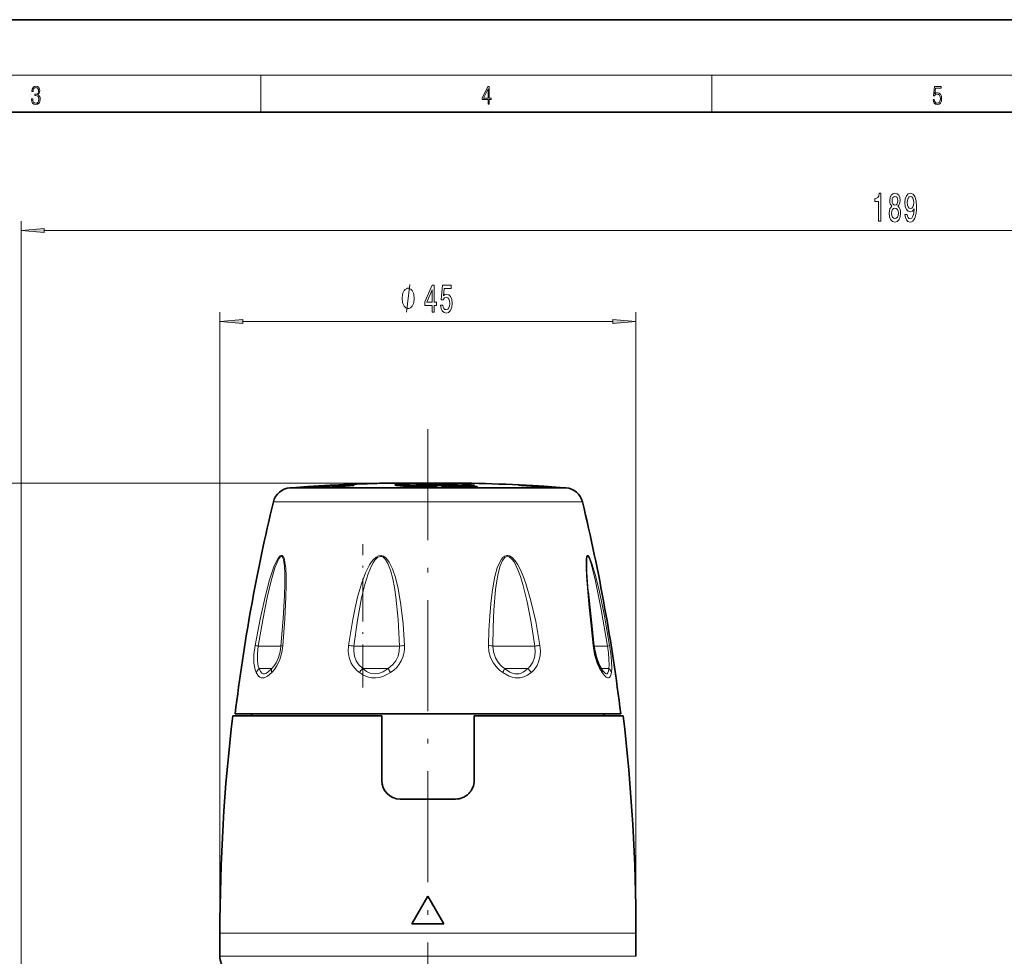
# Model space of a CAD drawing. Extents: x 0 to 420, y 0 to 297.
# Drawn here: x 140 to 247, y 196 to 297 of the extents above; entities that cross this region are included whole.
import ezdxf

# ---------------------------------------------------------------- set-up
doc = ezdxf.new("R2010")
doc.units = 0
doc.linetypes.add('DASHDOT', pattern=[18.5, 12, -3, 0.5, -3])

msp = doc.modelspace()

# ---------------------------------------------------------------- linework, layer by layer
at = {"color": 7, "lineweight": 35}
for p, q in [((210, 297), (0, 297)), ((420, 297), (210, 297)), ((410, 287), (20, 287)), ((169.384918, 246.392456), (169.542068, 246.404144)), ((169.542068, 246.404144), (169.549454, 246.404419)), ((169.549454, 246.404419), (192.692642, 246.404419)), ((169.997986, 246.404419), (169.549454, 246.404419)), ((170.06958, 246.442505), (171.305908, 246.526855)), ((171.498367, 246.524139), (171.852844, 246.547089)), ((171.752411, 246.549042), (172.496948, 246.595184)), ((171.852844, 246.547089), (171.752411, 246.549042)), ((172.445999, 246.54483), (172.432373, 246.545837)), ((172.432373, 246.545837), (172.432373, 246.530701)), ((172.445999, 246.54483), (173.015106, 246.576447)), ((172.496948, 246.595184), (172.589569, 246.593506)), ((172.589569, 246.593506), (172.944016, 246.614471)), ((172.792007, 246.573395), (172.639694, 246.572571)), ((173.072983, 246.550049), (172.696365, 246.523422)), ((172.851578, 246.61615), (173.460617, 246.650696)), ((172.944016, 246.614471), (172.851578, 246.61615)), ((172.978287, 246.59407), (173.122452, 246.594833)), ((173.015106, 246.576447), (173.015106, 246.564636)), ((173.072983, 246.550049), (173.072983, 246.524414)), ((173.67128, 246.546234), (173.247559, 246.547394)), ((173.247559, 246.547394), (173.247559, 246.523895)), ((173.362015, 246.523224), (173.67128, 246.546234)), ((173.370758, 246.605499), (173.392365, 246.604462)), ((173.392365, 246.604462), (173.392365, 246.589462)), ((173.460617, 246.650696), (173.56105, 246.648743)), ((173.495728, 246.618622), (173.498688, 246.618866)), ((173.498123, 246.618683), (173.495728, 246.618622)), ((173.495728, 246.596588), (173.495728, 246.618622)), ((173.498657, 246.618866), (173.983978, 246.647537)), ((173.56105, 246.648743), (173.915527, 246.667969)), ((173.731796, 246.573792), (174.230927, 246.595703)), ((174.193512, 246.606934), (173.880722, 246.593033)), ((173.983978, 246.647537), (174.278259, 246.646545)), ((174.113922, 246.622925), (174.172882, 246.626801)), ((174.113922, 246.622925), (174.326447, 246.623779)), ((175.171143, 246.669098), (174.172882, 246.626801)), ((174.611908, 246.665894), (174.191879, 246.66626)), ((174.191879, 246.66626), (174.191879, 246.647186)), ((174.193512, 246.606934), (174.193512, 246.594116)), ((174.468704, 246.555801), (174.203049, 246.555084)), ((174.203049, 246.555084), (174.203049, 246.520691)), ((174.278259, 246.646545), (174.611908, 246.665894)), ((174.642578, 246.643188), (174.326447, 246.623779)), ((174.3815, 246.545883), (174.3815, 246.523102)), ((174.444519, 246.543716), (174.444519, 246.524796)), ((174.852158, 246.649857), (174.886749, 246.648331)), ((174.886749, 246.648331), (174.886749, 246.629242)), ((175.041962, 246.579468), (174.946915, 246.571991)), ((174.946915, 246.571991), (174.946915, 246.550812)), ((175.02005, 246.595917), (175.02005, 246.579437)), ((175.034653, 246.580078), (175.046982, 246.580109)), ((175.046982, 246.580109), (175.041962, 246.579468)), ((175.046982, 246.557755), (175.046982, 246.580109)), ((175.823288, 246.649307), (175.27417, 246.619141)), ((175.360565, 246.581329), (175.81488, 246.615936)), ((175.55397, 246.618988), (175.55397, 246.596283)), ((175.886658, 246.647324), (175.886658, 246.621262)), ((176.570465, 246.799316), (177.564987, 246.835602)), ((176.588394, 246.799469), (176.570465, 246.799316)), ((176.622726, 246.799316), (176.588394, 246.799469)), ((177.617249, 246.835602), (176.622726, 246.799316)), ((177.564987, 246.835602), (177.516953, 246.834503)), ((177.564987, 246.835373), (177.957718, 246.848114)), ((177.721771, 246.831848), (177.617249, 246.835602)), ((178.21904, 246.848114), (177.721771, 246.831848)), ((177.957718, 246.848114), (178.019714, 246.850937)), ((178.019714, 246.850937), (178.062241, 246.851868)), ((178.062241, 246.851868), (179.056763, 246.880615)), ((179.109024, 246.880615), (178.114502, 246.851868)), ((178.114502, 246.851868), (178.21904, 246.848114)), ((179.056763, 246.880615), (179.109024, 246.880615)), ((179.542236, 246.893005), (179.554138, 246.893143)), ((179.554138, 246.893143), (187.004639, 246.893143)), ((181.603638, 246.893143), (179.554138, 246.893143)), ((181.159195, 246.624344), (181.159195, 246.714417)), ((189.054138, 246.893143), (181.603638, 246.893143)), ((182.00351, 246.648148), (182.00351, 246.725861)), ((183.041763, 246.774033), (183.011475, 246.785583)), ((183.075821, 246.761566), (183.316345, 246.763977)), ((184.305084, 246.682709), (183.270676, 246.674377)), ((183.328659, 246.643784), (183.298355, 246.659332)), ((183.316345, 246.763977), (184.110916, 246.769882)), ((183.45993, 246.750015), (184.146851, 246.754974)), ((183.45993, 246.750015), (183.582138, 246.695343)), ((183.45993, 246.750015), (183.45993, 246.6763)), ((183.582138, 246.695343), (184.268799, 246.700256)), ((183.582138, 246.695343), (183.582138, 246.67746)), ((184.483093, 246.713165), (184.409836, 246.745483)), ((184.484451, 246.712006), (184.483246, 246.713165)), ((184.484451, 246.68512), (184.484451, 246.712006)), ((184.519547, 246.86142), (184.519547, 246.849075)), ((184.519547, 246.861389), (184.560455, 246.849182)), ((184.755005, 246.746628), (184.827576, 246.714325)), ((184.830841, 246.711349), (184.827667, 246.714325)), ((185.027878, 246.772736), (185.375641, 246.772705)), ((185.158264, 246.586624), (185.167953, 246.586639)), ((185.167953, 246.586639), (185.209351, 246.56221)), ((185.167953, 246.586639), (185.167953, 246.562134)), ((185.209351, 246.56221), (185.199921, 246.562195)), ((185.571213, 246.685181), (185.223434, 246.685211)), ((185.236359, 246.533875), (185.246582, 246.533875)), ((185.236359, 246.533844), (185.236359, 246.50705)), ((185.246582, 246.533875), (185.289185, 246.507141)), ((185.246582, 246.533875), (185.246582, 246.507065)), ((185.375641, 246.772705), (185.375641, 246.685272)), ((185.776886, 246.771896), (186.124649, 246.770538)), ((185.787979, 246.767395), (185.776886, 246.771896)), ((186.320206, 246.683029), (185.972443, 246.684387)), ((185.980301, 246.551086), (185.984589, 246.54567)), ((185.980301, 246.551086), (185.980301, 246.514709)), ((186.079834, 246.583374), (186.079834, 246.567932)), ((186.113403, 246.56839), (186.230209, 246.566925)), ((186.124649, 246.770538), (186.124649, 246.683868)), ((186.36084, 246.540863), (186.180359, 246.541443)), ((186.20816, 246.524261), (186.180359, 246.541443)), ((186.180893, 246.522873), (186.20816, 246.524261)), ((186.192047, 246.742371), (186.320206, 246.683029)), ((186.192047, 246.742371), (186.192047, 246.683594)), ((186.208282, 246.505524), (186.208282, 246.524109)), ((186.230042, 246.566895), (186.25058, 246.579193)), ((186.36084, 246.540863), (186.411346, 246.509384)), ((186.36084, 246.540863), (186.36084, 246.507141)), ((186.755768, 246.627899), (186.412186, 246.629807)), ((186.49617, 246.582855), (186.412186, 246.629807)), ((186.690918, 246.544159), (186.696182, 246.538483)), ((186.690918, 246.544159), (186.690918, 246.507416)), ((186.696182, 246.538483), (186.696182, 246.507111)), ((186.696182, 246.538483), (186.822769, 246.537781)), ((186.987228, 246.527985), (186.708862, 246.529663)), ((186.708862, 246.529663), (186.708862, 246.506409)), ((187.895065, 246.558411), (186.75116, 246.568466)), ((186.755768, 246.627899), (186.794601, 246.606567)), ((186.755768, 246.627899), (186.755768, 246.568451)), ((186.846512, 246.606354), (186.794601, 246.606567)), ((186.794601, 246.606567), (186.794601, 246.568207)), ((186.846512, 246.606354), (186.846512, 246.567886)), ((186.916275, 246.765198), (187.264038, 246.761841)), ((187.044434, 246.709808), (186.916275, 246.765198)), ((186.946121, 246.519775), (187.017395, 246.508163)), ((186.946121, 246.519775), (186.946121, 246.504822)), ((187.004639, 246.893143), (189.054138, 246.893143)), ((187.044434, 246.709808), (187.044434, 246.68277)), ((187.064392, 246.557037), (187.242889, 246.555634)), ((187.195526, 246.474884), (187.064392, 246.557037)), ((187.45961, 246.674316), (187.111832, 246.677673)), ((187.195526, 246.474884), (187.380386, 246.473419)), ((187.202133, 246.785889), (187.232422, 246.774353)), ((187.202133, 246.785889), (187.202133, 246.774658)), ((187.242889, 246.555634), (187.249924, 246.555176)), ((187.254974, 246.555023), (187.249893, 246.555191)), ((187.254974, 246.555023), (187.254974, 246.474411)), ((187.264038, 246.761841), (187.264038, 246.67627)), ((187.289261, 246.534058), (187.294083, 246.528381)), ((187.289261, 246.534058), (187.289261, 246.474136)), ((187.332169, 246.473801), (187.332184, 246.504547)), ((187.332184, 246.504547), (187.380386, 246.473419)), ((187.332184, 246.504547), (187.332184, 246.473801)), ((187.342377, 246.504669), (187.332199, 246.504532)), ((187.448502, 246.679749), (187.45961, 246.674316)), ((187.453339, 246.521317), (187.448517, 246.527039)), ((187.453339, 246.521317), (187.453339, 246.498779)), ((187.489014, 246.659637), (187.519302, 246.644104)), ((187.489014, 246.659637), (187.489014, 246.644409)), ((187.561279, 246.505676), (187.561279, 246.530457)), ((187.561676, 246.532562), (187.561417, 246.531189)), ((187.827637, 246.495972), (187.738617, 246.550888)), ((187.738617, 246.550888), (187.919128, 246.548859)), ((187.827637, 246.495972), (188.009933, 246.493927)), ((187.919128, 246.548859), (187.932632, 246.540741)), ((187.919128, 246.548859), (187.919128, 246.494949)), ((187.932632, 246.540741), (187.932632, 246.494797)), ((187.958313, 246.494507), (187.958313, 246.526398)), ((188.009933, 246.493927), (187.959259, 246.525604)), ((187.959259, 246.525604), (187.959259, 246.494492)), ((188.005173, 246.548767), (188.0811, 246.545731)), ((188.005173, 246.548767), (188.005173, 246.530182)), ((188.05719, 246.529602), (188.0811, 246.545731)), ((188.186478, 246.545532), (188.364594, 246.543121)), ((188.254349, 246.504013), (188.186478, 246.545532)), ((188.364594, 246.543121), (188.420746, 246.50885)), ((188.364594, 246.543121), (188.364594, 246.489624)), ((188.676575, 246.538513), (188.504929, 246.541168)), ((188.561752, 246.506531), (188.504929, 246.541168)), ((188.505493, 246.501221), (188.505493, 246.488083)), ((188.94606, 246.704865), (188.540298, 246.712006)), ((188.5625, 246.505646), (188.5625, 246.490143)), ((188.593628, 246.486862), (188.585678, 246.492035)), ((188.766205, 246.484253), (188.593628, 246.486862)), ((188.676575, 246.538513), (188.766205, 246.484253)), ((188.676575, 246.538513), (188.676575, 246.485611)), ((188.786591, 246.536804), (188.860962, 246.535583)), ((188.805756, 246.525284), (188.786591, 246.536804)), ((188.879486, 246.524078), (188.805756, 246.525284)), ((188.860962, 246.535583), (188.860962, 246.524384)), ((188.861084, 246.535736), (188.861084, 246.524384)), ((188.950287, 246.480072), (188.879486, 246.524078)), ((189.127548, 246.477066), (188.950287, 246.480072)), ((188.963699, 246.682724), (189.334015, 246.675537)), ((188.963699, 246.682724), (188.963699, 246.609085)), ((189.013626, 246.556686), (189.12532, 246.552246)), ((189.013626, 246.556656), (189.013626, 246.479004)), ((189.021622, 246.478867), (189.021622, 246.542114)), ((189.022217, 246.541336), (189.036987, 246.532578)), ((189.022217, 246.541321), (189.022217, 246.478851)), ((189.036987, 246.532578), (189.115829, 246.531189)), ((189.036987, 246.532578), (189.036987, 246.478607)), ((189.06604, 246.893005), (189.054138, 246.893143)), ((189.056747, 246.521072), (189.127548, 246.477066)), ((189.134979, 246.519684), (189.056747, 246.521072)), ((189.056747, 246.521072), (189.056747, 246.478271)), ((189.07074, 246.544571), (189.143692, 246.541748)), ((189.115829, 246.531189), (189.134979, 246.519684)), ((189.115829, 246.531189), (189.115829, 246.52002)), ((189.125839, 246.552277), (189.143875, 246.541748)), ((189.254135, 246.517548), (189.235016, 246.529037)), ((189.235016, 246.529037), (189.307892, 246.527679)), ((189.332123, 246.516083), (189.254135, 246.517548)), ((189.468216, 246.539276), (189.288727, 246.539124)), ((189.307892, 246.527679), (189.288727, 246.539124)), ((189.307892, 246.527679), (189.307892, 246.516541)), ((189.384644, 246.483643), (189.332123, 246.516083)), ((189.334015, 246.675537), (189.339432, 246.673019)), ((189.33989, 246.6716), (189.339432, 246.673019)), ((189.468216, 246.539276), (189.493912, 246.524109)), ((189.468216, 246.539276), (189.468216, 246.471359)), ((189.493912, 246.524109), (189.623352, 246.521515)), ((189.493912, 246.524109), (189.493912, 246.470062)), ((189.512802, 246.512604), (189.559067, 246.484131)), ((189.642487, 246.51001), (189.512802, 246.512604)), ((189.512802, 246.512604), (189.512802, 246.469406)), ((189.623352, 246.521515), (189.642487, 246.51001)), ((189.623352, 246.521515), (189.623352, 246.510406)), ((189.69278, 246.479294), (189.70929, 246.468872)), ((189.69278, 246.479294), (189.69278, 246.468475)), ((192.692642, 246.404419), (199.058823, 246.404419)), ((194.084976, 246.668716), (194.083511, 246.66861)), ((194.083511, 246.66861), (194.101608, 246.667206)), ((194.489441, 246.669037), (194.084976, 246.668716)), ((194.489441, 246.669037), (194.514587, 246.667938)), ((194.812408, 246.65097), (194.514587, 246.667938)), ((194.569351, 246.650482), (194.568115, 246.650421)), ((194.568115, 246.650421), (194.583496, 246.649216)), ((194.568115, 246.640396), (194.568115, 246.650421)), ((194.569351, 246.650482), (194.82637, 246.649811)), ((194.715973, 246.671066), (194.581406, 246.668884)), ((195.127823, 246.616791), (194.583496, 246.649216)), ((194.827606, 246.649857), (194.812408, 246.65097)), ((194.82637, 246.649811), (194.827606, 246.649857)), ((195.290085, 246.646744), (194.913391, 246.668106)), ((195.005356, 246.651306), (195.058151, 246.651825)), ((195.669174, 246.613449), (195.005356, 246.651306)), ((195.151382, 246.615753), (195.127823, 246.616791)), ((195.395874, 246.615204), (195.151382, 246.615753)), ((195.290085, 246.646744), (195.314484, 246.645325)), ((195.314484, 246.645325), (195.574158, 246.630829)), ((195.395874, 246.615204), (195.412399, 246.61441)), ((195.727737, 246.594818), (195.412399, 246.61441)), ((195.485474, 246.594742), (195.491516, 246.594208)), ((195.485474, 246.584106), (195.485474, 246.594742)), ((195.485931, 246.594757), (195.734314, 246.594208)), ((196.518799, 246.526398), (195.491516, 246.594208)), ((195.615219, 246.628647), (195.574158, 246.630829)), ((195.615234, 246.629532), (195.655838, 246.627258)), ((195.725128, 246.613983), (195.669174, 246.613449)), ((195.725128, 246.613983), (195.726654, 246.614212)), ((195.734863, 246.594223), (195.727707, 246.594818)), ((195.923676, 246.605682), (195.936111, 246.60495)), ((196.023132, 246.592407), (196.034668, 246.59259)), ((196.023132, 246.592407), (196.028488, 246.59201)), ((197.047165, 246.527618), (196.028488, 246.59201)), ((196.034668, 246.59259), (196.127289, 246.591034)), ((196.127289, 246.591034), (196.546219, 246.56662)), ((196.384445, 246.524811), (196.362549, 246.525879)), ((196.384445, 246.524811), (196.524094, 246.525818)), ((197.175552, 246.530487), (196.421066, 246.577972)), ((196.524536, 246.525848), (196.518799, 246.526398)), ((197.135483, 246.529144), (196.546219, 246.56662)), ((196.992981, 246.525482), (196.947617, 246.527893)), ((196.992981, 246.525482), (197.056229, 246.526886)), ((197.056366, 246.526901), (197.047165, 246.527618)), ((197.167374, 246.527374), (197.135483, 246.529144)), ((197.167374, 246.527374), (197.233444, 246.526459)), ((197.233948, 246.526459), (197.175552, 246.530487)), ((197.303879, 246.526764), (197.259811, 246.529602)), ((198.538696, 246.442505), (197.303894, 246.526764)), ((199.058823, 246.404419), (198.610428, 246.404419)), ((199.066208, 246.404144), (199.058823, 246.404419)), ((199.223358, 246.392456), (199.066208, 246.404144)), ((203.057312, 226.84816), (203.070007, 226.829941)), ((163.18956, 221.749695), (179.304138, 221.749695)), ((196.15802, 221.949692), (163.454132, 221.949692)), ((165.238708, 221.749695), (165.235214, 221.949692)), ((179.304138, 221.749695), (179.304138, 214.749695)), ((189.304138, 214.749695), (189.304138, 221.749695)), ((189.304138, 221.749695), (202.833923, 221.749695)), ((205.154144, 221.949692), (196.15802, 221.949692)), ((202.833923, 221.749695), (205.418716, 221.749695)), ((203.369568, 221.749695), (203.373062, 221.949692)), ((181.304138, 212.749695), (187.304138, 212.749695)), ((182.572083, 199.249695), (184.304138, 202.249695)), ((186.036194, 199.249695), (184.304138, 202.249695)), ((182.572083, 199.249695), (186.036194, 199.249695)), ((161.804138, 198.249695), (161.804138, 195.749695)), ((206.804138, 198.249695), (206.804138, 195.749695))]:
    msp.add_line(p, q, dxfattribs=at)
at = {"color": 7, "lineweight": 13}
for p, q in [((16, 291), (414, 291)), ((166.25, 287), (166.25, 291)), ((215, 287), (215, 291)), ((140.304138, 170.434494), (140.304138, 275.214325)), ((142.794617, 274.214325), (326.829193, 274.214325)), ((161.804138, 198.249695), (161.804138, 265.369385)), ((206.804138, 198.249695), (206.804138, 265.369385)), ((164.294617, 264.369385), (204.31366, 264.369385)), ((179.542236, 246.893143), (115.878708, 246.893143)), ((192.786194, 246.392456), (169.384918, 246.392456)), ((192.696838, 246.404144), (169.542068, 246.404144)), ((192.396942, 246.442505), (170.06958, 246.442505)), ((172.445999, 246.54483), (172.445999, 246.531342)), ((173.498123, 246.618683), (173.498123, 246.596741)), ((173.74263, 246.626099), (173.74263, 246.615967)), ((173.880722, 246.593033), (173.880722, 246.580475)), ((174.710571, 246.633606), (174.710571, 246.618835)), ((174.962784, 246.616394), (174.962784, 246.577087)), ((175.041962, 246.579468), (175.041962, 246.557404)), ((175.072357, 246.593475), (175.072357, 246.55957)), ((175.171143, 246.669098), (175.171143, 246.649506)), ((176.10701, 246.668579), (176.10701, 246.638733)), ((187.011429, 246.893005), (179.542236, 246.893005)), ((184.110916, 246.769897), (184.110916, 246.754761)), ((184.268799, 246.700256), (184.268799, 246.682495)), ((184.755005, 246.746628), (184.755005, 246.69725)), ((185.158264, 246.586609), (185.158264, 246.562119)), ((185.984573, 246.54567), (185.984573, 246.514374)), ((186.180893, 246.522873), (186.180893, 246.505859)), ((186.840057, 246.516678), (186.840057, 246.503204)), ((189.06604, 246.893005), (187.011429, 246.893005)), ((187.242889, 246.555634), (187.242889, 246.474503)), ((187.249908, 246.555191), (187.249908, 246.474457)), ((187.294083, 246.528381), (187.294083, 246.474091)), ((187.348877, 246.557465), (187.348877, 246.544525)), ((187.570251, 246.507721), (187.570251, 246.524368)), ((188.420746, 246.50885), (188.420746, 246.487823)), ((189.559067, 246.484131), (189.559067, 246.468384)), ((198.538696, 246.442505), (192.396942, 246.442505)), ((199.066208, 246.404144), (192.696838, 246.404144)), ((199.223358, 246.392456), (192.786194, 246.392456)), ((194.489441, 246.669037), (194.489441, 246.644989)), ((194.514587, 246.667938), (194.514587, 246.643524)), ((195.127823, 246.616791), (195.127823, 246.606628)), ((195.151382, 246.615753), (195.151382, 246.605164)), ((195.395874, 246.615204), (195.395874, 246.589813)), ((195.412399, 246.61441), (195.412399, 246.588776)), ((195.491516, 246.594208), (195.491516, 246.583725)), ((195.923676, 246.605682), (195.923676, 246.592453)), ((195.936111, 246.60495), (195.936111, 246.591705)), ((193.806702, 244.867218), (167.58992, 244.867218)), ((201.018356, 244.867218), (193.806702, 244.867218)), ((168.412079, 229.284332), (165.958908, 229.284332)), ((181.236511, 229.284332), (176.306992, 229.284332)), ((195.85788, 229.284332), (191.339706, 229.284332)), ((203.711258, 229.284332), (202.266174, 229.284332)), ((167.429077, 226.852234), (166.061386, 226.852234)), ((180.003586, 226.852234), (177.25531, 226.852234)), ((195.097336, 226.852234), (192.578354, 226.852234)), ((203.868515, 226.852234), (203.054382, 226.852234)), ((161.804138, 198.249695), (204.049744, 198.249695)), ((204.049744, 198.249695), (206.804138, 198.249695)), ((161.804138, 195.749695), (204.049744, 195.749695)), ((204.049744, 195.749695), (206.804138, 195.749695))]:
    msp.add_line(p, q, dxfattribs=at)
at = {"color": 7, "linetype": 'DASHDOT', "lineweight": 13}
msp.add_line((184.304138, 148.249771), (184.304138, 255.314514), dxfattribs=at)
at = {"color": 7, "linetype": 'DASHDOT', "lineweight": 13, "ltscale": 0.002209}
msp.add_line((184.172119, 246.68988), (184.172119, 246.778259), dxfattribs=at)
at = {"color": 7, "linetype": 'DASHDOT', "lineweight": 13, "ltscale": 0.001157}
msp.add_line((184.304138, 246.44635), (184.304138, 246.400055), dxfattribs=at)
at = {"color": 7, "linetype": 'DASHDOT', "lineweight": 13, "ltscale": 0.012111}
msp.add_line((184.859482, 246.444092), (184.859482, 246.928543), dxfattribs=at)
at = {"color": 7, "linetype": 'DASHDOT', "lineweight": 13, "ltscale": 0.000462}
msp.add_line((186.120712, 246.566406), (186.120712, 246.5849), dxfattribs=at)
at = {"color": 7, "linetype": 'DASHDOT', "lineweight": 13, "ltscale": 4.4e-05}
msp.add_line((186.160294, 246.566772), (186.160294, 246.568542), dxfattribs=at)
at = {"color": 7, "linetype": 'DASHDOT', "lineweight": 13, "ltscale": 0.000562}
msp.add_line((186.184937, 246.503662), (186.184937, 246.526138), dxfattribs=at)
at = {"color": 7, "linetype": 'DASHDOT', "lineweight": 13, "ltscale": 0.000118}
msp.add_line((186.200027, 246.504974), (186.200027, 246.509705), dxfattribs=at)
at = {"color": 7, "linetype": 'DASHDOT', "lineweight": 13, "ltscale": 0.000146}
msp.add_line((186.764114, 246.502716), (186.764114, 246.508545), dxfattribs=at)
at = {"color": 7, "linetype": 'DASHDOT', "lineweight": 13, "ltscale": 0.002435}
msp.add_line((187.243561, 246.466339), (187.243561, 246.563751), dxfattribs=at)
at = {"color": 7, "linetype": 'DASHDOT', "lineweight": 13, "ltscale": 0.002423}
msp.add_line((187.252625, 246.466339), (187.252625, 246.563263), dxfattribs=at)
at = {"color": 7, "linetype": 'DASHDOT', "lineweight": 13, "ltscale": 0.000922}
msp.add_line((187.337997, 246.470734), (187.337997, 246.507614), dxfattribs=at)
at = {"color": 7, "linetype": 'DASHDOT', "lineweight": 13, "ltscale": 0.001083}
msp.add_line((188.040894, 246.490875), (188.040894, 246.53421), dxfattribs=at)
at = {"color": 7, "linetype": 'DASHDOT', "lineweight": 13, "ltscale": 0.000127}
msp.add_line((188.386749, 246.487091), (188.386749, 246.492188), dxfattribs=at)
at = {"color": 7, "linetype": 'DASHDOT', "lineweight": 13, "ltscale": 0.002331}
msp.add_line((189.023254, 246.471222), (189.023254, 246.564453), dxfattribs=at)
at = {"color": 7, "linetype": 'DASHDOT', "lineweight": 13, "ltscale": 8.5e-05}
for p, q in [((189.081604, 246.541458), (189.081604, 246.544861)), ((197.259811, 246.526459), (197.259811, 246.529877))]:
    msp.add_line(p, q, dxfattribs=at)
at = {"color": 7, "linetype": 'DASHDOT', "lineweight": 13, "ltscale": 3.5e-05}
msp.add_line((189.52002, 246.467651), (189.52002, 246.46907), dxfattribs=at)
at = {"color": 7, "linetype": 'DASHDOT', "lineweight": 13, "ltscale": 0.000765}
msp.add_line((194.508148, 246.640991), (194.508148, 246.6716), dxfattribs=at)
at = {"color": 7, "linetype": 'DASHDOT', "lineweight": 13, "ltscale": 0.000349}
msp.add_line((195.133865, 246.604004), (195.133865, 246.617966), dxfattribs=at)
at = {"color": 7, "linetype": 'DASHDOT', "lineweight": 13, "ltscale": 4.3e-05}
msp.add_line((195.314484, 246.645172), (195.314484, 246.646881), dxfattribs=at)
at = {"color": 7, "linetype": 'DASHDOT', "lineweight": 13, "ltscale": 0.000793}
msp.add_line((195.408157, 246.586121), (195.408157, 246.617828), dxfattribs=at)
at = {"color": 7, "linetype": 'DASHDOT', "lineweight": 13, "ltscale": 6.6e-05}
msp.add_line((195.574158, 246.628418), (195.574158, 246.631042), dxfattribs=at)
at = {"color": 7, "linetype": 'DASHDOT', "lineweight": 13, "ltscale": 6.8e-05}
msp.add_line((195.655838, 246.627029), (195.655838, 246.629761), dxfattribs=at)
at = {"color": 7, "linetype": 'DASHDOT', "lineweight": 13, "ltscale": 0.00042}
msp.add_line((195.930054, 246.590302), (195.930054, 246.607086), dxfattribs=at)
at = {"color": 7, "linetype": 'DASHDOT', "lineweight": 13, "ltscale": 3.2e-05}
msp.add_line((196.368164, 246.524719), (196.368164, 246.525986), dxfattribs=at)
at = {"color": 7, "linetype": 'DASHDOT', "lineweight": 13, "ltscale": 7.2e-05}
msp.add_line((196.953827, 246.525253), (196.953827, 246.528137), dxfattribs=at)
at = {"color": 7, "linetype": 'DASHDOT', "lineweight": 13, "ltscale": 5.3e-05}
msp.add_line((197.131134, 246.527191), (197.131134, 246.529312), dxfattribs=at)
at = {"color": 7, "linetype": 'DASHDOT', "lineweight": 13, "ltscale": 0.000121}
msp.add_line((197.193924, 246.526062), (197.193924, 246.530884), dxfattribs=at)
at = {"color": 7, "linetype": 'DASHDOT', "lineweight": 13, "ltscale": 0.387403}
msp.add_line((177.281769, 224.790436), (177.281769, 240.286575), dxfattribs=at)
at = {"color": 7, "lineweight": 13}
for points in [[(141.425735, 288.431274), (141.425735, 288.42569), (141.457031, 288.1698), (141.550919, 287.980652), (141.699036, 287.861023), (141.899307, 287.819305), (142.093338, 287.861023), (142.241455, 287.975067), (142.335342, 288.158661), (142.368713, 288.400665), (142.35202, 288.57312), (142.304047, 288.714996), (142.226852, 288.820709), (142.120453, 288.890228), (142.27066, 289.059906), (142.322815, 289.315826), (142.29361, 289.521667), (142.21225, 289.680237), (142.080811, 289.783142), (141.909744, 289.819305), (141.730331, 289.777588), (141.594727, 289.666321), (141.507111, 289.482727), (141.471634, 289.240723), (141.600983, 289.240723), (141.623932, 289.421539), (141.684433, 289.557831), (141.77832, 289.641296), (141.907654, 289.671875), (142.0224, 289.644073), (142.112106, 289.571747), (142.170532, 289.457703), (142.191391, 289.315826), (142.168442, 289.151703), (142.10376, 289.037659), (141.995285, 288.965332), (141.849243, 288.943085), (141.797089, 288.945862), (141.797089, 288.804016), (141.85968, 288.806793), (142.020309, 288.781769), (142.135056, 288.706635), (142.203903, 288.581482), (142.226852, 288.406219), (142.203903, 288.219849), (142.139236, 288.08078), (142.032837, 287.994537), (141.890976, 287.966736), (141.755371, 287.997345), (141.653137, 288.089111), (141.58847, 288.233765), (141.567596, 288.431274)], [(190.807846, 287.874939), (190.945541, 287.874939), (190.945541, 288.356171), (191.137482, 288.356171), (191.137482, 288.503601), (190.945541, 288.503601), (190.945541, 289.763672), (190.797424, 289.763672), (190.179901, 288.503601), (190.179901, 288.356171), (190.807846, 288.356171)], [(238.931976, 288.375641), (238.969543, 288.141968), (239.065506, 287.966736), (239.207367, 287.858246), (239.395126, 287.819305), (239.591232, 287.866608), (239.739349, 287.99176), (239.835327, 288.194824), (239.868698, 288.467438), (239.835327, 288.731689), (239.74353, 288.934753), (239.599579, 289.062714), (239.41391, 289.109985), (239.240753, 289.076599), (239.11557, 288.984802), (239.186508, 289.616241), (239.801941, 289.616241), (239.801941, 289.763672), (239.088455, 289.763672), (238.977875, 288.77063), (239.092621, 288.77063), (239.213623, 288.912506), (239.390961, 288.962555), (239.530731, 288.926392), (239.637131, 288.826263), (239.701797, 288.667694), (239.726837, 288.459076), (239.703888, 288.250458), (239.639221, 288.097473), (239.534912, 288.000122), (239.399292, 287.966736), (239.263687, 287.994537), (239.161469, 288.078003), (239.094711, 288.205963), (239.067581, 288.375641)], [(190.807846, 288.503601), (190.305069, 288.503601), (190.807846, 289.532806)], [(233.053833, 275.214325), (233.289856, 275.214325), (233.289856, 278.235931), (233.113495, 278.235931), (233.066803, 277.972229), (232.973434, 277.795013), (232.83078, 277.691284), (232.633667, 277.656677), (232.633667, 277.349792), (233.053833, 277.349792)], [(234.490295, 276.831055), (234.358017, 276.710022), (234.267242, 276.541412), (234.210175, 276.32959), (234.192017, 276.074554), (234.233521, 275.689819), (234.352829, 275.391541), (234.547363, 275.201355), (234.811905, 275.127869), (235.073868, 275.201355), (235.268387, 275.391541), (235.387695, 275.689819), (235.431793, 276.074554), (235.411041, 276.32959), (235.356567, 276.541412), (235.263199, 276.710022), (235.133514, 276.831055), (235.237274, 276.934784), (235.309891, 277.077454), (235.353973, 277.250366), (235.369537, 277.462158), (235.328049, 277.769073), (235.219116, 278.015472), (235.04274, 278.175415), (234.811905, 278.235931), (234.578476, 278.175415), (234.4021, 278.015472), (234.290588, 277.769073), (234.251678, 277.462158), (234.264648, 277.250366), (234.308746, 277.077454)], [(235.900818, 275.957825), (235.939713, 275.616333), (236.051239, 275.352661), (236.227615, 275.188385), (236.461044, 275.127869), (236.614075, 275.158142), (236.751526, 275.235931), (236.868256, 275.369934), (236.966812, 275.56015), (237.044617, 275.797913), (237.101685, 276.091858), (237.135391, 276.429016), (237.148361, 276.818054), (237.104279, 277.427582), (236.977173, 277.872833), (236.774872, 278.140839), (236.49736, 278.235931), (236.243179, 278.158142), (236.051239, 277.950623), (235.926758, 277.630737), (235.885254, 277.228729), (235.926758, 276.813751), (236.048645, 276.498169), (236.230209, 276.299347), (236.461044, 276.234497), (236.704849, 276.31665), (236.888992, 276.567352), (236.847504, 276.087524), (236.764496, 275.746033), (236.637421, 275.542847), (236.463638, 275.478027), (236.328766, 275.50827), (236.230209, 275.603394), (236.165375, 275.754669), (236.139435, 275.957825)], [(234.498077, 277.427582), (234.518829, 277.617798), (234.58107, 277.764771), (234.679626, 277.85553), (234.811905, 277.890137), (234.941589, 277.85553), (235.040146, 277.764771), (235.102402, 277.617798), (235.125732, 277.427582), (235.102402, 277.233063), (235.040146, 277.081757), (234.941589, 276.98233), (234.811905, 276.952087), (234.679626, 276.986664), (234.58107, 277.081757), (234.518829, 277.233063)], [(236.136841, 277.233063), (236.162781, 277.501068), (236.235397, 277.712891), (236.349518, 277.846893), (236.49736, 277.89444), (236.650375, 277.846893), (236.76709, 277.712891), (236.839722, 277.505371), (236.868256, 277.237366), (236.839722, 276.965027), (236.76709, 276.761871), (236.647781, 276.636536), (236.489578, 276.593292), (236.346924, 276.636536), (236.235397, 276.761871), (236.162781, 276.960724)], [(234.44101, 276.083191), (234.464355, 276.312317), (234.539581, 276.485229), (234.656281, 276.597595), (234.811905, 276.636536), (234.964935, 276.597595), (235.08165, 276.485229), (235.15686, 276.312317), (235.1828, 276.083191), (235.15686, 275.836792), (235.08165, 275.65094), (234.964935, 275.529907), (234.811905, 275.490967), (234.656281, 275.529907), (234.539581, 275.65094), (234.464355, 275.836792)], [(142.794617, 274.43222), (140.304138, 274.214325), (142.794617, 273.996429)], [(182.827759, 266.869385), (182.827759, 266.969391), (182.79776, 267.169373), (182.767761, 267.319397), (182.737762, 267.419373), (182.67775, 267.569397), (182.587753, 267.719391), (182.497757, 267.819397), (182.437759, 267.869385), (182.347748, 267.919373), (182.227753, 267.969391), (182.167755, 267.969391), (182.107758, 267.969391), (181.987747, 267.919373), (181.897751, 267.869385), (181.837753, 267.819397), (181.747757, 267.719391), (181.657761, 267.569397), (181.597748, 267.419373), (181.567749, 267.319397), (181.53775, 267.169373), (181.507751, 266.969391), (181.507751, 266.869385), (181.507751, 266.769379), (181.53775, 266.569397), (181.567749, 266.419373), (181.597748, 266.319397), (181.657761, 266.169373), (181.747757, 266.019379), (181.837753, 265.919373), (181.897751, 265.869385), (181.987747, 265.819397), (182.107758, 265.769379), (182.167755, 265.769379), (182.227753, 265.769379), (182.347748, 265.819397), (182.437759, 265.869385), (182.497757, 265.919373), (182.587753, 266.019379), (182.67775, 266.169373), (182.737747, 266.319397), (182.767761, 266.419373), (182.79776, 266.569397), (182.827759, 266.769379)], [(184.751099, 265.369385), (184.984528, 265.369385), (184.984528, 266.112915), (185.241302, 266.112915), (185.241302, 266.45874), (184.984528, 266.45874), (184.984528, 268.304535), (184.748505, 268.304535), (183.960037, 266.493286), (183.960037, 266.112915), (184.751099, 266.112915)], [(184.177902, 266.45874), (184.751099, 267.803101), (184.751099, 266.45874)], [(185.676605, 266.151794), (185.733658, 265.797333), (185.860748, 265.520691), (186.047501, 265.347778), (186.286118, 265.282928), (186.548065, 265.360748), (186.752975, 265.572571), (186.88266, 265.909729), (186.931931, 266.34201), (186.887848, 266.744019), (186.763351, 267.05957), (186.568817, 267.262756), (186.31723, 267.336243), (186.122711, 267.284363), (185.972275, 267.141724), (186.044907, 267.950073), (186.833374, 267.950073), (186.833374, 268.304535), (185.871124, 268.304535), (185.72847, 266.713776), (185.935974, 266.713776), (186.086395, 266.916931), (186.278336, 266.990417), (186.444321, 266.942871), (186.571411, 266.804535), (186.651825, 266.592712), (186.680344, 266.320404), (186.651825, 266.048065), (186.568817, 265.836243), (186.441727, 265.70224), (186.278336, 265.654694), (186.140869, 265.684937), (186.034531, 265.784363), (185.956711, 265.940002), (185.917816, 266.151794)], [(164.294617, 264.58728), (161.804138, 264.369385), (164.294617, 264.151489)], [(204.31366, 264.151489), (206.804138, 264.369385), (204.31366, 264.58728)]]:
    msp.add_lwpolyline(points, close=True, dxfattribs=at)
for points in [[(181.987747, 265.369385), (182.347748, 268.369385)], [(165.603821, 229.354218), (166.145264, 232.193909), (166.692719, 234.618622), (167.18692, 236.447983), (167.653107, 237.835327), (167.888046, 238.385345), (168.106384, 238.781906), (168.327881, 239.036011), (168.428009, 239.085236), (168.529404, 239.078796), (168.591568, 239.039093), (168.70285, 238.874542), (168.781097, 238.653564), (168.846039, 238.358093), (168.925156, 237.703033), (168.96785, 236.857483), (168.975189, 235.821655), (168.948288, 234.61824), (168.828491, 232.194031), (168.625961, 229.354218)], [(165.958908, 229.284332), (166.439377, 232.115906), (166.923462, 234.532288), (167.357971, 236.35376), (167.764145, 237.733093), (167.9832, 238.317963), (168.182983, 238.721741), (168.348724, 238.927795), (168.423279, 238.967651), (168.484955, 238.967331), (168.523392, 238.948181), (168.593735, 238.864197), (168.673157, 238.659637), (168.735519, 238.352936), (168.781158, 237.946533), (168.819824, 237.103455), (168.818008, 236.032455), (168.777863, 234.754761), (168.636246, 232.250122), (168.412079, 229.284332)], [(175.71254, 229.354218), (176.169159, 232.171921), (176.426437, 233.430328), (176.700989, 234.580795), (177.116302, 236.013733), (177.558075, 237.200134), (177.982681, 238.055145), (178.198822, 238.390442), (178.416916, 238.662476), (178.694351, 238.913208), (178.97081, 239.055664), (179.243469, 239.08786), (179.505447, 239.01178), (179.760712, 238.829315), (179.948334, 238.620941), (180.129456, 238.353943), (180.470123, 237.650986), (180.793274, 236.684326), (181.078659, 235.499863), (181.379807, 233.731277), (181.615601, 231.675781), (181.785309, 229.354218)], [(176.306992, 229.284332), (176.683411, 232.09903), (177.125565, 234.503326), (177.471603, 235.930115), (177.840012, 237.109787), (178.193573, 237.957428), (178.373352, 238.289032), (178.554489, 238.557281), (178.861496, 238.861542), (179.013885, 238.941071), (179.164566, 238.971405), (179.310089, 238.953308), (179.453339, 238.887573), (179.714203, 238.636475), (179.959747, 238.224915), (180.240982, 237.499725), (180.492966, 236.550034), (180.673126, 235.631317), (180.831299, 234.586731), (181.079758, 232.149475), (181.236481, 229.284332)], [(194.896866, 236.054459), (194.606812, 236.851135), (194.312042, 237.536316), (194.034912, 238.069366), (193.757996, 238.494629), (193.433609, 238.853088), (193.115738, 239.050385), (192.960602, 239.087189), (192.80867, 239.082458), (192.611984, 239.011505), (192.422089, 238.866882), (192.258118, 238.674408), (192.102127, 238.424713), (191.806549, 237.735687), (191.548096, 236.82251), (191.384109, 236.02359), (191.241669, 235.120743), (191.097748, 233.892303), (190.985687, 232.528198), (190.903809, 231.005753), (190.854111, 229.354218)], [(194.575439, 235.95108), (194.310211, 236.80687), (194.041092, 237.531097), (193.829041, 238.001892), (193.617783, 238.382904), (193.425522, 238.651428), (193.23613, 238.839844), (193.064102, 238.941406), (192.896683, 238.971512), (192.764954, 238.943176), (192.636948, 238.867325), (192.498657, 238.726288), (192.367233, 238.52771), (192.119492, 237.943817), (191.9039, 237.134415), (191.754776, 236.327911), (191.628448, 235.393524), (191.444885, 233.172058), (191.369797, 231.330582), (191.339706, 229.284332)], [(202.158768, 229.354218), (201.692474, 233.807281), (201.448532, 236.826981), (201.408661, 237.809998), (201.428955, 238.672791), (201.470154, 238.930374), (201.517197, 239.048248), (201.545486, 239.078735), (201.593811, 239.088776), (201.63147, 239.070541), (201.716583, 238.97229), (201.814163, 238.792694), (202.043457, 238.197128), (202.416824, 236.914703), (202.844757, 235.139923), (203.390106, 232.511185), (203.957611, 229.354218)], [(201.652527, 235.18959), (201.498947, 237.284576), (201.476349, 238.469391), (201.502075, 238.770111), (201.54332, 238.924835), (201.570404, 238.961761), (201.593521, 238.971649), (201.619019, 238.966232), (201.637314, 238.954102), (201.676987, 238.9095), (201.819641, 238.614441), (201.998505, 238.072418), (202.439468, 236.310913), (203.05098, 233.25473), (203.711212, 229.284332)], [(195.85788, 229.284332), (195.470581, 231.850647), (195.039734, 234.083893), (194.575409, 235.951294)], [(196.420166, 229.354218), (195.959381, 231.933365), (195.447983, 234.177826), (194.896851, 236.054672)], [(165.729996, 226.421021), (165.609711, 226.728607), (165.531052, 227.071182), (165.486191, 227.437836), (165.468903, 227.901245), (165.485397, 228.379242), (165.603821, 229.354218)], [(166.061386, 226.852234), (165.961746, 227.106308), (165.896255, 227.390808), (165.858932, 227.69693), (165.859192, 228.474716), (165.958893, 229.284332)], [(168.625961, 229.354218), (168.509933, 228.588867), (168.286743, 227.848083), (167.959503, 227.157501), (167.70253, 226.766251), (167.405579, 226.421021)], [(168.412079, 229.284332), (168.316727, 228.649933), (168.136475, 228.035553), (167.873795, 227.463165), (167.667328, 227.138229), (167.429092, 226.852234)], [(176.888626, 226.421021), (176.617966, 226.636963), (176.381851, 226.880478), (176.17366, 227.157578), (176.003082, 227.454529), (175.779175, 228.061615), (175.683762, 228.702087), (175.71254, 229.354218)], [(177.25531, 226.852234), (176.83609, 227.241806), (176.53775, 227.707245), (176.357224, 228.211273), (176.281631, 228.742798), (176.306992, 229.284332)], [(180.003616, 226.852234), (180.478668, 227.241211), (180.840103, 227.707947), (181.079773, 228.208572), (181.212158, 228.739807), (181.236511, 229.284332)], [(190.854095, 229.354218), (190.906021, 228.693115), (191.085678, 228.049942), (191.389648, 227.445435), (191.828918, 226.886734), (192.095154, 226.640198), (192.391174, 226.421021)], [(191.339706, 229.284332), (191.398499, 228.646103), (191.596649, 228.03067), (191.931946, 227.465134), (192.226227, 227.135651), (192.578354, 226.852234)], [(195.357483, 227.108505), (195.642395, 227.553162), (195.818436, 228.051361), (195.895157, 228.580475), (195.85791, 229.284332)], [(195.796219, 226.730072), (196.105118, 227.184723), (196.315796, 227.69046), (196.435059, 228.2285), (196.468872, 228.788574), (196.420181, 229.354218)], [(203.156433, 226.421021), (202.868759, 226.895645), (202.624405, 227.436951), (202.331085, 228.372345), (202.158768, 229.354218)], [(203.711258, 229.284332), (203.81781, 228.568542), (203.888138, 227.87709), (203.90567, 227.235718), (203.868546, 226.852234)], [(203.957611, 229.354218), (204.084778, 228.493896), (204.170654, 227.661591), (204.195236, 226.881058), (204.153778, 226.421021)], [(167.429077, 226.852234), (166.970444, 226.433685), (166.78183, 226.326324), (166.615692, 226.281738), (166.473938, 226.295715), (166.345917, 226.365936), (166.195312, 226.549408), (166.061386, 226.852234)], [(180.003586, 226.852234), (179.454758, 226.510712), (178.967789, 226.328094), (178.512741, 226.281311), (178.065506, 226.365784), (177.673004, 226.549408), (177.255325, 226.852249)], [(192.578354, 226.852234), (193.174866, 226.475723), (193.439056, 226.365814), (193.688339, 226.301392), (193.927475, 226.28006), (194.160385, 226.3013), (194.381866, 226.362885), (194.603912, 226.466919), (194.846161, 226.629608), (195.097321, 226.852249)], [(203.868515, 226.852234), (203.835785, 226.565536), (203.779495, 226.384674), (203.706543, 226.297729), (203.612625, 226.283173), (203.525009, 226.320312), (203.300339, 226.528564), (203.070084, 226.829819)], [(167.405548, 226.421021), (166.95993, 226.042633), (166.592682, 225.86734), (166.428925, 225.845963), (166.275085, 225.867371), (166.1297, 225.932281), (165.991074, 226.042938), (165.729996, 226.421021)], [(180.255569, 226.421021), (179.873199, 226.203293), (179.515564, 226.042618), (179.065689, 225.905655), (178.634308, 225.848389), (178.210312, 225.867279), (177.785187, 225.963791), (177.348312, 226.144165), (176.888626, 226.421021)], [(192.391174, 226.421021), (193.0923, 226.042633), (193.414886, 225.930817), (193.723312, 225.866089), (194.013565, 225.845978), (194.299103, 225.86731), (194.683014, 225.963837), (195.072662, 226.144211), (195.477219, 226.421021)], [(204.153778, 226.421021), (204.094513, 226.172607), (204.021759, 226.000366), (203.93782, 225.895447), (203.841217, 225.848923), (203.726593, 225.859955), (203.594482, 225.932068), (203.39743, 226.116623), (203.156433, 226.421021)]]:
    msp.add_lwpolyline(points, dxfattribs=at)
at = {"color": 7, "lineweight": 35}
for points in [[(172.050186, 246.525085), (172.051025, 246.525818), (172.058289, 246.527618), (172.639694, 246.572571)], [(172.127762, 246.521744), (172.790512, 246.550507), (173.174896, 246.575027)], [(173.792084, 246.623444), (173.791306, 246.622772), (173.784714, 246.621124), (173.174896, 246.575027)], [(173.978806, 246.528458), (173.979797, 246.529663), (173.982117, 246.530731), (174.018875, 246.537506), (174.203049, 246.555084)], [(174.154648, 246.520599), (174.012863, 246.523132), (173.986359, 246.525574), (173.981354, 246.526703), (173.979797, 246.527344), (173.978806, 246.528458)], [(174.154648, 246.520599), (174.780609, 246.540253), (175.360565, 246.581329)], [(174.585434, 246.577789), (174.585999, 246.578613), (174.587036, 246.579208), (174.59082, 246.580521), (174.649261, 246.58934), (174.962784, 246.616394)], [(174.717148, 246.571808), (174.605118, 246.574005), (174.587921, 246.576233), (174.586227, 246.576874), (174.585434, 246.577789)], [(175.273819, 246.663757), (175.272659, 246.662628), (175.269913, 246.661621), (175.227112, 246.655029), (174.95195, 246.633392)], [(176.10701, 246.668579), (175.596344, 246.655853), (174.962784, 246.616394)], [(175.886658, 246.647324), (175.885773, 246.646713), (175.883636, 246.646118), (175.55397, 246.618988)], [(176.283234, 246.661102), (176.282028, 246.659851), (176.279144, 246.658707), (176.23056, 246.650818), (175.81488, 246.615936)], [(176.10701, 246.668579), (176.248917, 246.666138), (176.275696, 246.663834), (176.28067, 246.662781), (176.282227, 246.66217), (176.283234, 246.661102)], [(184.430252, 246.884918), (182.491882, 246.856873), (181.688782, 246.824921), (180.847748, 246.747986), (180.775497, 246.727997), (180.759888, 246.719849), (180.753693, 246.714203), (180.751144, 246.707581)], [(185.28923, 246.507111), (183.324203, 246.525269), (181.627106, 246.588562), (180.955765, 246.648087), (180.817749, 246.673431), (180.773376, 246.687744)], [(184.4729, 246.874146), (182.663925, 246.84697), (181.977936, 246.818726), (181.567123, 246.790833), (181.200607, 246.739655), (181.169693, 246.727173), (181.162735, 246.721832), (181.159576, 246.716827), (181.159195, 246.714417)], [(185.236404, 246.533844), (183.499069, 246.549774), (181.97673, 246.605484), (181.354523, 246.659271), (181.222229, 246.682892), (181.179184, 246.696548)], [(181.605347, 246.720917), (181.606293, 246.724533), (181.608124, 246.727081), (181.615417, 246.732635), (181.706345, 246.757568), (182.036087, 246.794006), (182.292145, 246.810822), (182.809723, 246.833618), (184.519516, 246.86142)], [(185.199921, 246.562195), (183.164215, 246.588913), (182.282608, 246.627731), (181.728134, 246.679901), (181.624329, 246.704758), (181.611923, 246.711395), (181.607864, 246.715027), (181.605637, 246.718872), (181.605347, 246.720917)], [(182.00351, 246.725861), (182.004257, 246.728882), (182.005722, 246.731018), (182.011612, 246.735718), (182.119278, 246.762512), (182.275238, 246.780945), (182.696655, 246.809601), (183.47052, 246.83638), (184.560364, 246.849182)], [(185.158798, 246.586609), (182.947784, 246.625763), (182.353882, 246.661942), (182.106079, 246.690796), (182.023285, 246.710403), (182.010437, 246.716736), (182.006195, 246.720184), (182.00383, 246.723892), (182.00351, 246.725861)], [(184.110916, 246.769897), (184.615448, 246.761169), (184.735748, 246.751144), (184.749725, 246.748352), (184.754974, 246.746628)], [(184.146851, 246.754974), (184.356567, 246.751221), (184.403183, 246.747116), (184.406525, 246.74646), (184.409821, 246.745483)], [(184.268799, 246.700256), (184.465897, 246.707474), (184.479233, 246.709564), (184.482819, 246.710632), (184.483765, 246.71109), (184.484451, 246.712006)], [(184.305084, 246.682709), (184.689865, 246.692688), (184.790985, 246.700958), (184.820694, 246.706055), (184.827911, 246.708511), (184.829819, 246.709656), (184.830841, 246.711349)], [(184.430237, 246.884918), (186.638687, 246.861221), (187.578232, 246.830032), (188.819748, 246.735535), (188.945938, 246.704865)], [(184.472885, 246.874146), (186.538269, 246.850861), (187.351456, 246.822815), (187.995468, 246.785645), (188.472672, 246.731003), (188.540207, 246.712006)], [(186.079651, 246.583374), (185.914154, 246.579941), (185.82756, 246.570984), (185.801682, 246.563889), (185.795197, 246.560272), (185.792725, 246.557877), (185.791519, 246.555496), (185.791321, 246.554108)], [(186.235748, 246.505371), (185.996689, 246.513458), (185.830643, 246.534851), (185.798386, 246.545319)], [(186.113358, 246.56842), (186.029755, 246.565231), (185.994873, 246.55983), (185.983078, 246.555054), (185.981369, 246.553574), (185.980728, 246.552689), (185.980301, 246.551086)], [(186.180893, 246.522873), (186.054062, 246.529755), (185.984573, 246.545654)], [(186.75116, 246.568466), (186.531952, 246.576736), (186.49617, 246.582855)], [(186.724579, 246.560822), (186.55542, 246.554108), (186.524872, 246.547638), (186.517715, 246.544159), (186.515305, 246.541809), (186.514572, 246.539551)], [(186.824265, 246.503189), (186.575562, 246.51886), (186.533234, 246.527481)], [(186.739639, 246.552734), (186.727417, 246.552475), (186.697403, 246.548889), (186.693268, 246.547211), (186.691849, 246.546143), (186.690918, 246.544159)], [(186.840057, 246.516678), (186.733719, 246.522064), (186.708862, 246.529663)], [(186.724579, 246.560822), (186.912354, 246.549774), (186.987228, 246.527985)], [(186.846512, 246.606354), (188.572937, 246.639191), (188.901001, 246.665375), (188.949692, 246.675385), (188.960724, 246.68013), (188.963699, 246.682724)], [(187.343643, 246.544601), (187.297806, 246.540314), (187.292358, 246.538055), (187.290482, 246.536636), (187.289261, 246.534058)], [(187.348877, 246.557465), (187.493896, 246.552826), (187.547043, 246.543152), (187.560013, 246.536224), (187.561096, 246.534683), (187.561676, 246.532562)], [(187.398956, 246.510483), (187.44519, 246.515076), (187.45047, 246.517426), (187.452225, 246.518829), (187.453339, 246.521317)], [(187.460098, 246.498642), (187.544189, 246.503036), (187.573471, 246.508698), (187.579712, 246.511353), (187.581848, 246.512863), (187.58313, 246.514618), (187.583328, 246.515625)], [(188.05719, 246.529602), (187.968735, 246.528717), (187.961395, 246.527725), (187.958862, 246.526978), (187.959259, 246.525604)], [(188.41774, 246.487854), (188.298248, 246.494965), (188.272507, 246.498749), (188.254349, 246.504013)], [(189.013657, 246.556656), (188.880447, 246.555267), (188.852432, 246.551758), (188.846634, 246.549866), (188.844772, 246.548706), (188.843613, 246.546661)], [(188.882599, 246.602264), (189.299011, 246.654938), (189.332809, 246.665344), (189.337234, 246.667877), (189.338821, 246.669281), (189.33989, 246.6716)], [(201.652542, 235.18959), (201.988541, 231.806915), (202.26268, 229.308044)], [(203.057312, 226.84816), (202.803345, 227.30127), (202.529938, 228.017426), (202.312103, 228.948898), (202.26268, 229.308044)]]:
    msp.add_lwpolyline(points, dxfattribs=at)
for centre, radius, start, end in [((169.534103, 244.398041), 2, 94.278016, 166.432681), ((170.076691, 246.342743), 0.1, 94.081355, 141.977981), ((184.304718, 46.940048), 200.0092, 93.027491, 93.726356), ((184.304199, 46.948708), 200.000987, 93.027457, 93.726342), ((184.25676, 49.897949), 197.051381, 93.053589, 93.757706), ((171.390793, 243.564667), 2.961413, 87.918209, 90.933566), ((172.100876, 246.937592), 0.416091, 262.994279, 273.699139), ((173.063202, 240.290543), 6.287727, 92.471698, 95.758665), ((173.014832, 196.638809), 49.885634, 89.601229, 90.365766), ((184.305008, 66.434998), 180.514776, 93.211612, 93.59749), ((172.707977, 253.671906), 7.101185, 272.478475, 275.530969), ((175.683304, 204.798462), 41.833277, 92.469608, 93.577492), ((173.489609, 241.13678), 5.470187, 91.244996, 93.848356), ((174.569534, 226.543396), 20.047786, 92.394913, 93.780936), ((173.790848, 241.27774), 5.348721, 90.516508, 93.137129), ((184.304138, 46.949692), 200, 91.944755, 93.027457), ((173.759338, 246.406342), 0.21993, 81.425718, 94.348422), ((173.807907, 243.712982), 2.956947, 87.914158, 90.931101), ((173.414307, 266.969788), 20.377537, 272.191416, 273.647209), ((172.968887, 277.809326), 31.239034, 272.315322, 273.639594), ((174.484894, 245.973251), 0.582299, 91.591935, 100.235478), ((174.420853, 246.933838), 0.390388, 264.20812, 273.472582), ((174.323822, 252.840271), 6.29819, 271.098189, 275.676793), ((174.879089, 242.621735), 4.028293, 90.383203, 93.365845), ((174.644791, 248.639847), 2.006713, 271.878293, 276.927442), ((174.692581, 253.436462), 6.864769, 270.20504, 272.856103), ((175.367188, 243.996735), 2.623087, 92.031499, 97.607126), ((175.054291, 246.85701), 0.263715, 262.530393, 273.924146), ((174.960678, 252.924377), 6.332335, 271.010722, 275.375363), ((175.205521, 246.170929), 0.498442, 82.109017, 93.946356), ((175.848007, 246.250229), 0.399403, 84.441342, 93.545335), ((184.304138, 46.949692), 200, 91.364312, 91.800652), ((180.779861, 246.718964), 0.031304, 201.627844, 258.953205), ((181.185059, 246.724655), 0.028185, 201.606069, 258.967951), ((185.121368, 49.092407), 197.704434, 89.396972, 90.611468), ((185.151566, 49.049988), 197.735301, 89.39704, 90.611345), ((182.003998, 244.10498), 2.864647, 63.757138, 68.027694), ((185.408203, 49.073349), 197.597239, 89.39663, 90.611789), ((185.438507, 49.079193), 197.575857, 89.396569, 90.611851), ((183.955643, 244.115082), 2.865805, 63.743587, 68.028056), ((184.303268, 244.114746), 2.866137, 63.743833, 68.02781), ((184.70166, 244.107803), 2.87291, 63.747201, 67.782326), ((185.803055, 246.55658), 0.012097, 191.828421, 247.424528), ((186.095139, 243.587677), 2.995645, 87.021562, 90.292608), ((181.34729, 167.4207), 79.493534, 85.890203, 86.554602), ((181.071671, 167.377197), 79.530174, 85.644302, 86.308593), ((186.253998, 249.645691), 3.140306, 269.667347, 272.872475), ((186.534668, 246.551956), 0.02405, 211.710692, 266.631451), ((186.751144, 246.362625), 0.189894, 67.757471, 93.461105), ((186.843216, 249.636444), 3.133256, 269.655141, 273.191369), ((186.854065, 247.846069), 1.329446, 269.396619, 273.970701), ((187.320816, 245.601105), 0.956483, 88.319216, 93.948549), ((186.195267, 244.112289), 2.856996, 63.981934, 68.031874), ((187.391251, 246.800751), 0.289953, 250.366236, 271.52009), ((187.483917, 248.157104), 1.658556, 265.104582, 269.177445), ((187.352051, 246.253036), 0.291251, 70.602682, 91.651208), ((187.571609, 246.536453), 0.012044, 210.102114, 263.562141), ((187.568512, 246.506653), 0.017588, 31.171651, 84.38056), ((187.550461, 265.410889), 18.855972, 271.047229, 274.05129), ((187.989624, 246.319916), 0.228676, 86.114731, 104.46982), ((188.28949, 246.470978), 0.088132, 83.368565, 103.999158), ((188.308899, 246.743774), 0.193062, 258.032072, 271.487633), ((188.304764, 246.365356), 0.193426, 78.064472, 91.49537), ((188.324127, 246.638275), 0.087879, 263.356648, 284.051602), ((188.462326, 248.290436), 1.802925, 268.584448, 273.93476), ((188.490509, 246.867401), 0.365938, 258.988435, 272.344241), ((188.514832, 246.467651), 0.088234, 83.30236, 103.906145), ((188.534576, 246.740936), 0.19346, 257.988536, 271.417576), ((188.52301, 246.705872), 0.204827, 265.109015, 281.154195), ((188.529999, 246.361694), 0.193844, 78.02136, 91.424486), ((188.549652, 246.634033), 0.086897, 263.241259, 284.165967), ((188.864929, 246.563141), 0.027106, 217.732788, 261.808825), ((189.051056, 246.398834), 0.146191, 82.306102, 101.160873), ((184.304138, 46.949692), 200, 86.959243, 88.635686), ((189.513779, 247.104507), 0.635142, 258.249402, 271.783756), ((189.623154, 249.867889), 3.400119, 268.490334, 271.444787), ((189.645325, 247.295807), 0.817126, 263.934106, 273.326696), ((184.071091, 68.031517), 178.917072, 86.060725, 86.78618), ((184.157532, 51.823509), 195.124014, 86.24165, 86.937694), ((194.062057, 226.627899), 20.054369, 86.170063, 88.131379), ((194.702026, 236.207306), 10.450864, 86.058915, 88.047204), ((194.442902, 226.427994), 20.232426, 85.802769, 87.284019), ((195.005234, 237.401169), 9.241648, 85.522629, 87.425602), ((184.303894, 46.945587), 200.004084, 86.285882, 86.74623), ((194.846313, 223.033112), 23.59721, 86.173587, 87.352929), ((198.531586, 246.342743), 0.1, 38.082461, 85.918575), ((199.074173, 244.398041), 2, 13.567312, 85.721982), ((362.008911, 197.949692), 200.000002, 166.432681, 173.107893), ((6.599365, 197.949692), 200.000002, 6.892102, 13.567312), ((361.804138, 198.249695), 200.000004, 173.252161, 180.000005), ((6.804138, 198.249695), 200.000004, 0, 6.747842), ((181.304138, 214.749695), 2, 180.000005, 269.999997), ((187.304138, 214.749695), 2, 269.999997, 360), ((163.804138, 195.749695), 2, 179.999995, 269.999997)]:
    msp.add_arc(centre, radius, start, end, dxfattribs=at)
at = {"color": 7, "lineweight": 13}
for centre, radius, start, end in [((168.205139, 241.695465), 12.612581, 258.097321, 259.741299), ((175.006531, 220.801575), 8.581817, 81.283998, 85.280922), ((178.535614, 229.185669), 3.255047, 301.887357, 2.96879), ((182.075378, 224.84079), 4.522407, 93.676946, 100.690649), ((190.676834, 226.34314), 3.015653, 77.299238, 86.630889), ((197.376938, 219.397064), 10.003159, 95.488729, 98.734442), ((166.7043, 226.01239), 1.057115, 127.434623, 157.247115), ((178.945602, 225.046082), 2.473979, 133.101904, 146.240224), ((186.275955, 230.235596), 7.126885, 208.342862, 212.358959), ((190.621979, 227.452728), 2.047273, 329.751247, 342.936531), ((193.898331, 228.329254), 1.90244, 309.068703, 320.083425), ((193.900909, 225.415894), 1.869476, 32.523343, 50.206736), ((202.542419, 226.505493), 0.619037, 352.167194, 34.105593), ((203.316849, 226.174866), 0.872974, 16.388904, 50.838543), ((194.020706, 228.243164), 2.332748, 308.636957, 319.562668)]:
    msp.add_arc(centre, radius, start, end, dxfattribs=at)
for centre, major_axis, ratio, start_param, end_param in [((169.40741, 229.197205), (0.996735, -0.080811), 0.152781, 2.4841791588, 3.0994560899), ((201.268845, 229.197189), (0.993835, 0.11087), 0.132835, 0.0000008437, 0.4467738131), ((202.977982, 229.197189), (0.986343, 0.164719), 0.051561, 5.5418781337, 6.1571441168), ((168.231216, 226.278656), (0.720535, -0.69342), 0.652414, 3.3624778612, 3.9458716418)]:
    msp.add_ellipse(centre, major_axis=major_axis, ratio=ratio, start_param=start_param, end_param=end_param, dxfattribs=at)
for points in [[(142.794617, 274.43222), (140.304138, 274.214325), (142.794617, 274.43222), (142.794617, 273.996429)], [(164.294617, 264.58728), (161.804138, 264.369385), (164.294617, 264.58728), (164.294617, 264.151489)], [(204.31366, 264.151489), (206.804138, 264.369385), (204.31366, 264.151489), (204.31366, 264.58728)]]:
    msp.add_solid(points, dxfattribs=at)

doc.saveas('drawing.dxf')
